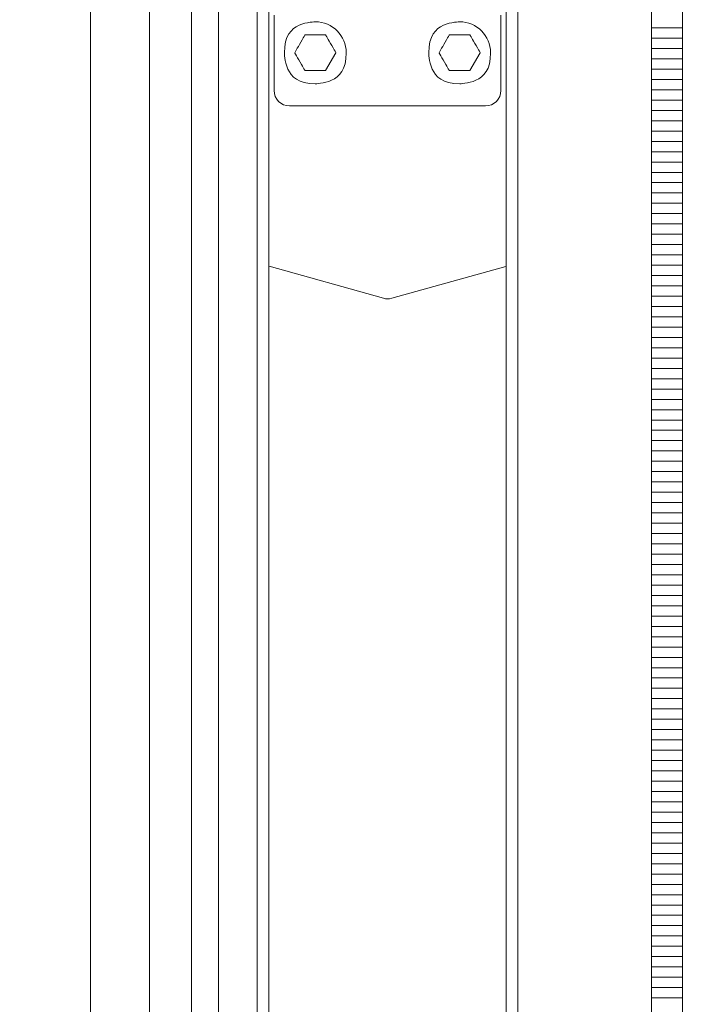
# Model space of a CAD drawing. Units: millimetres. Extents: x 0 to 840, y 0 to 594.
# Drawn here: x 99 to 164, y 359 to 454 of the extents above; entities that cross this region are included whole.
import ezdxf

# ---------------------------------------------------------------- set-up
doc = ezdxf.new("R2010")
doc.units = ezdxf.units.MM
doc.header["$MEASUREMENT"] = 0
doc.layers.add('LEVEL_63', color=7, linetype='Continuous', lineweight=0)

msp = doc.modelspace()

# ---------------------------------------------------------------- linework, layer by layer
at = {"color": 7, "linetype": 'Continuous', "lineweight": 0}
msp.add_3dface([(0, 0), (840, 0), (840, 594), (0, 594)], dxfattribs=at)
at = {"color": 7, "linetype": 'Continuous', "lineweight": 30}
msp.add_3dface([(830, 10), (830, 584), (25, 584), (25, 10)], dxfattribs=at)
at = {"layer": 'LEVEL_63', "color": 7, "lineweight": 0}
for points in [[(105.471, 520.662), (105.471, 520.662), (105.471, 299.581), (105.471, 299.581)], [(111.17, 299.581), (111.17, 299.581), (111.17, 506.662), (111.17, 506.662)], [(115.269, 299.581), (115.269, 299.581), (115.269, 506.662), (115.269, 506.662)], [(117.869, 493.665), (117.869, 493.665), (117.869, 299.581), (117.869, 299.581)], [(121.628, 493.665), (121.628, 493.665), (121.628, 299.581), (121.628, 299.581)], [(122.769, 493.665), (122.769, 493.665), (122.769, 299.581), (122.769, 299.581)], [(145.765, 493.665), (145.765, 493.665), (145.765, 299.581), (145.765, 299.581)], [(146.905, 493.665), (146.905, 493.665), (146.905, 299.581), (146.905, 299.581)], [(159.865, 493.665), (159.865, 493.665), (159.865, 299.581), (159.865, 299.581)], [(162.863, 493.665), (162.863, 493.665), (162.863, 299.581), (162.863, 299.581)], [(159.865, 453.567), (159.865, 453.567), (162.863, 453.567), (162.863, 453.567)], [(159.865, 452.568), (159.865, 452.568), (162.863, 452.568), (162.863, 452.568)], [(159.865, 451.568), (159.865, 451.568), (162.863, 451.568), (162.863, 451.568)], [(159.865, 450.568), (159.865, 450.568), (162.863, 450.568), (162.863, 450.568)], [(159.865, 449.568), (159.865, 449.568), (162.863, 449.568), (162.863, 449.568)], [(159.865, 448.568), (159.865, 448.568), (162.863, 448.568), (162.863, 448.568)], [(159.865, 447.568), (159.865, 447.568), (162.863, 447.568), (162.863, 447.568)], [(159.865, 446.568), (159.865, 446.568), (162.863, 446.568), (162.863, 446.568)], [(159.865, 445.569), (159.865, 445.569), (162.863, 445.569), (162.863, 445.569)], [(159.865, 444.568), (159.865, 444.568), (162.863, 444.568), (162.863, 444.568)], [(159.865, 443.568), (159.865, 443.568), (162.863, 443.568), (162.863, 443.568)], [(159.865, 442.569), (159.865, 442.569), (162.863, 442.569), (162.863, 442.569)], [(159.865, 441.569), (159.865, 441.569), (162.863, 441.569), (162.863, 441.569)], [(159.865, 440.568), (159.865, 440.568), (162.863, 440.568), (162.863, 440.568)], [(159.865, 439.567), (159.865, 439.567), (162.863, 439.567), (162.863, 439.567)], [(159.865, 438.569), (159.865, 438.569), (162.863, 438.569), (162.863, 438.569)], [(159.865, 437.569), (159.865, 437.569), (162.863, 437.569), (162.863, 437.569)], [(159.865, 436.568), (159.865, 436.568), (162.863, 436.568), (162.863, 436.568)], [(159.865, 435.569), (159.865, 435.569), (162.863, 435.569), (162.863, 435.569)], [(159.865, 434.568), (159.865, 434.568), (162.863, 434.568), (162.863, 434.568)], [(159.865, 433.568), (159.865, 433.568), (162.863, 433.568), (162.863, 433.568)], [(159.865, 432.568), (159.865, 432.568), (162.863, 432.568), (162.863, 432.568)], [(159.865, 431.569), (159.865, 431.569), (162.863, 431.569), (162.863, 431.569)], [(159.865, 430.569), (159.865, 430.569), (162.863, 430.569), (162.863, 430.569)], [(159.865, 429.568), (159.865, 429.568), (162.863, 429.568), (162.863, 429.568)], [(159.865, 428.568), (159.865, 428.568), (162.863, 428.568), (162.863, 428.568)], [(159.865, 427.569), (159.865, 427.569), (162.863, 427.569), (162.863, 427.569)], [(159.865, 426.569), (159.865, 426.569), (162.863, 426.569), (162.863, 426.569)], [(159.865, 425.57), (159.865, 425.57), (162.863, 425.57), (162.863, 425.57)], [(159.865, 424.569), (159.865, 424.569), (162.863, 424.569), (162.863, 424.569)], [(159.865, 423.569), (159.865, 423.569), (162.863, 423.569), (162.863, 423.569)], [(159.865, 422.568), (159.865, 422.568), (162.863, 422.568), (162.863, 422.568)], [(159.865, 421.569), (159.865, 421.569), (162.863, 421.569), (162.863, 421.569)], [(159.865, 420.569), (159.865, 420.569), (162.863, 420.569), (162.863, 420.569)], [(159.865, 419.569), (159.865, 419.569), (162.863, 419.569), (162.863, 419.569)], [(159.865, 418.569), (159.865, 418.569), (162.863, 418.569), (162.863, 418.569)], [(159.865, 417.569), (159.865, 417.569), (162.863, 417.569), (162.863, 417.569)], [(159.865, 416.569), (159.865, 416.569), (162.863, 416.569), (162.863, 416.569)], [(159.865, 415.569), (159.865, 415.569), (162.863, 415.569), (162.863, 415.569)], [(159.865, 414.57), (159.865, 414.57), (162.863, 414.57), (162.863, 414.57)], [(159.865, 413.569), (159.865, 413.569), (162.863, 413.569), (162.863, 413.569)], [(159.865, 412.569), (159.865, 412.569), (162.863, 412.569), (162.863, 412.569)], [(159.865, 411.569), (159.865, 411.569), (162.863, 411.569), (162.863, 411.569)], [(159.865, 410.57), (159.865, 410.57), (162.863, 410.57), (162.863, 410.57)], [(159.865, 409.569), (159.865, 409.569), (162.863, 409.569), (162.863, 409.569)], [(159.865, 408.569), (159.865, 408.569), (162.863, 408.569), (162.863, 408.569)], [(159.865, 407.57), (159.865, 407.57), (162.863, 407.57), (162.863, 407.57)], [(159.865, 406.57), (159.865, 406.57), (162.863, 406.57), (162.863, 406.57)], [(159.865, 405.569), (159.865, 405.569), (162.863, 405.569), (162.863, 405.569)], [(159.865, 404.57), (159.865, 404.57), (162.863, 404.57), (162.863, 404.57)], [(159.865, 403.57), (159.865, 403.57), (162.863, 403.57), (162.863, 403.57)], [(159.865, 402.57), (159.865, 402.57), (162.863, 402.57), (162.863, 402.57)], [(159.865, 401.57), (159.865, 401.57), (162.863, 401.57), (162.863, 401.57)], [(159.865, 400.57), (159.865, 400.57), (162.863, 400.57), (162.863, 400.57)], [(159.865, 399.57), (159.865, 399.57), (162.863, 399.57), (162.863, 399.57)], [(159.865, 398.57), (159.865, 398.57), (162.863, 398.57), (162.863, 398.57)], [(159.865, 397.57), (159.865, 397.57), (162.863, 397.57), (162.863, 397.57)], [(159.865, 396.57), (159.865, 396.57), (162.863, 396.57), (162.863, 396.57)], [(159.865, 395.57), (159.865, 395.57), (162.863, 395.57), (162.863, 395.57)], [(159.865, 394.571), (159.865, 394.571), (162.863, 394.571), (162.863, 394.571)], [(159.865, 393.571), (159.865, 393.571), (162.863, 393.571), (162.863, 393.571)], [(159.865, 392.57), (159.865, 392.57), (162.863, 392.57), (162.863, 392.57)], [(159.865, 391.57), (159.865, 391.57), (162.863, 391.57), (162.863, 391.57)], [(159.865, 390.571), (159.865, 390.571), (162.863, 390.571), (162.863, 390.571)], [(159.865, 389.571), (159.865, 389.571), (162.863, 389.571), (162.863, 389.571)], [(159.865, 388.57), (159.865, 388.57), (162.863, 388.57), (162.863, 388.57)], [(159.865, 387.571), (159.865, 387.571), (162.863, 387.571), (162.863, 387.571)], [(159.865, 386.57), (159.865, 386.57), (162.863, 386.57), (162.863, 386.57)], [(159.865, 385.57), (159.865, 385.57), (162.863, 385.57), (162.863, 385.57)], [(159.865, 384.571), (159.865, 384.571), (162.863, 384.571), (162.863, 384.571)], [(159.865, 383.571), (159.865, 383.571), (162.863, 383.571), (162.863, 383.571)], [(159.865, 382.57), (159.865, 382.57), (162.863, 382.57), (162.863, 382.57)], [(159.865, 381.571), (159.865, 381.571), (162.863, 381.571), (162.863, 381.571)], [(159.865, 380.571), (159.865, 380.571), (162.863, 380.571), (162.863, 380.571)], [(159.865, 379.571), (159.865, 379.571), (162.863, 379.571), (162.863, 379.571)], [(159.865, 378.571), (159.865, 378.571), (162.863, 378.571), (162.863, 378.571)], [(159.865, 377.571), (159.865, 377.571), (162.863, 377.571), (162.863, 377.571)], [(159.865, 376.571), (159.865, 376.571), (162.863, 376.571), (162.863, 376.571)], [(159.865, 375.571), (159.865, 375.571), (162.863, 375.571), (162.863, 375.571)], [(159.865, 374.571), (159.865, 374.571), (162.863, 374.571), (162.863, 374.571)], [(159.865, 373.572), (159.865, 373.572), (162.863, 373.572), (162.863, 373.572)], [(159.865, 372.571), (159.865, 372.571), (162.863, 372.571), (162.863, 372.571)], [(159.865, 371.571), (159.865, 371.571), (162.863, 371.571), (162.863, 371.571)], [(159.865, 370.572), (159.865, 370.572), (162.863, 370.572), (162.863, 370.572)], [(159.865, 369.571), (159.865, 369.571), (162.863, 369.571), (162.863, 369.571)], [(159.865, 368.572), (159.865, 368.572), (162.863, 368.572), (162.863, 368.572)], [(159.865, 367.572), (159.865, 367.572), (162.863, 367.572), (162.863, 367.572)], [(159.865, 366.572), (159.865, 366.572), (162.863, 366.572), (162.863, 366.572)], [(159.865, 365.571), (159.865, 365.571), (162.863, 365.571), (162.863, 365.571)], [(159.865, 364.571), (159.865, 364.571), (162.863, 364.571), (162.863, 364.571)], [(159.865, 363.572), (159.865, 363.572), (162.863, 363.572), (162.863, 363.572)], [(159.865, 362.572), (159.865, 362.572), (162.863, 362.572), (162.863, 362.572)], [(159.865, 361.572), (159.865, 361.572), (162.863, 361.572), (162.863, 361.572)], [(159.865, 360.571), (159.865, 360.571), (162.863, 360.571), (162.863, 360.571)], [(159.865, 359.572), (159.865, 359.572), (162.863, 359.572), (162.863, 359.572)]]:
    msp.add_open_spline(points, degree=3, dxfattribs=at)
at = {"layer": 'LEVEL_63', "color": 5, "lineweight": 0}
for points in [[(123.269, 454.805), (123.269, 454.805), (123.269, 447.506), (123.269, 447.506)], [(145.265, 454.805), (145.265, 454.805), (145.265, 447.506), (145.265, 447.506)], [(123.269, 447.506), (123.269, 446.676), (123.94, 446.005), (124.768, 446.005)], [(143.767, 446.005), (144.594, 446.005), (145.265, 446.676), (145.265, 447.506)], [(143.767, 446.005), (143.767, 446.005), (124.768, 446.005), (124.768, 446.005)], [(133.863, 427.361), (133.863, 427.361), (122.779, 430.463), (122.779, 430.463)], [(134.671, 427.361), (134.671, 427.361), (145.732, 430.456), (145.732, 430.456)], [(133.863, 427.361), (134.128, 427.288), (134.407, 427.288), (134.671, 427.361)]]:
    msp.add_open_spline(points, degree=3, dxfattribs=at)
for points, knots in [([(130.267, 451.155), (130.267, 452.812), (128.924, 454.155), (127.267, 454.155), (127.267, 454.155), (125.611, 454.155), (124.267, 452.812), (124.267, 451.155), (124.267, 451.155), (124.267, 449.498), (125.611, 448.155), (127.267, 448.155), (127.267, 448.155), (128.924, 448.155), (130.267, 449.498), (130.267, 451.155)], [0, 0, 0, 0, 0.25, 0.25, 0.25, 0.375, 0.5, 0.5, 0.5, 0.625, 0.75, 0.75, 0.75, 0.875, 1, 1, 1, 1]), ([(144.265, 451.155), (144.265, 452.812), (142.924, 454.155), (141.266, 454.155), (141.266, 454.155), (139.609, 454.155), (138.266, 452.812), (138.266, 451.155), (138.266, 451.155), (138.266, 449.498), (139.609, 448.155), (141.266, 448.155), (141.266, 448.155), (142.924, 448.155), (144.265, 449.498), (144.265, 451.155)], [0, 0, 0, 0, 0.25, 0.25, 0.25, 0.375, 0.5, 0.5, 0.5, 0.625, 0.75, 0.75, 0.75, 0.875, 1, 1, 1, 1]), ([(129.267, 451.155), (129.267, 451.155), (128.268, 449.422), (128.268, 449.422), (128.268, 449.422), (128.268, 449.422), (126.269, 449.422), (126.269, 449.422), (126.269, 449.422), (126.269, 449.422), (125.268, 451.155), (125.268, 451.155), (125.268, 451.155), (125.268, 451.155), (126.269, 452.887), (126.269, 452.887), (126.269, 452.887), (126.269, 452.887), (128.268, 452.887), (128.268, 452.887), (128.268, 452.887), (128.268, 452.887), (129.267, 451.155), (129.267, 451.155)], [0, 0, 0, 0, 0.166667, 0.166667, 0.166667, 0.25, 0.333333, 0.333333, 0.333333, 0.416667, 0.5, 0.5, 0.5, 0.583333, 0.666667, 0.666667, 0.666667, 0.75, 0.833333, 0.833333, 0.833333, 0.916667, 1, 1, 1, 1]), ([(143.267, 451.155), (143.267, 451.155), (142.265, 449.422), (142.265, 449.422), (142.265, 449.422), (142.265, 449.422), (140.267, 449.422), (140.267, 449.422), (140.267, 449.422), (140.267, 449.422), (139.265, 451.155), (139.265, 451.155), (139.265, 451.155), (139.265, 451.155), (140.267, 452.887), (140.267, 452.887), (140.267, 452.887), (140.267, 452.887), (142.265, 452.887), (142.265, 452.887), (142.265, 452.887), (142.265, 452.887), (143.267, 451.155), (143.267, 451.155)], [0, 0, 0, 0, 0.166667, 0.166667, 0.166667, 0.25, 0.333333, 0.333333, 0.333333, 0.416667, 0.5, 0.5, 0.5, 0.583333, 0.666667, 0.666667, 0.666667, 0.75, 0.833333, 0.833333, 0.833333, 0.916667, 1, 1, 1, 1])]:
    msp.add_open_spline(points, degree=3, knots=knots, dxfattribs=at)

doc.saveas('drawing.dxf')
